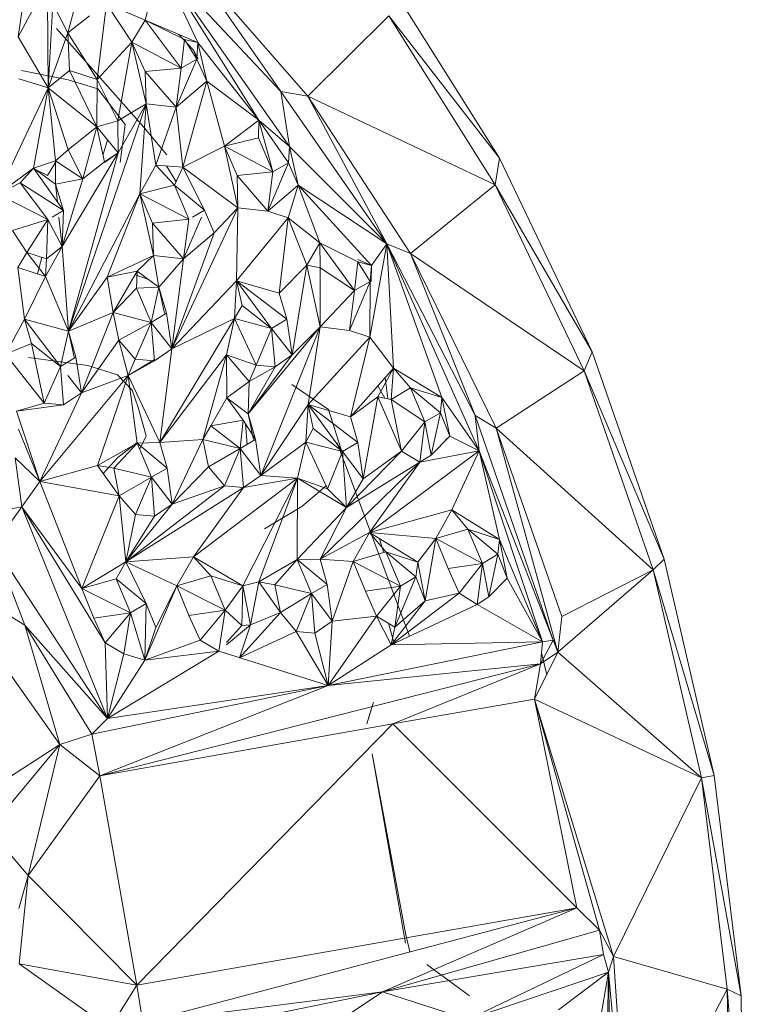
# Model space of a CAD drawing. Units: inches. Extents: x -754 to 5966, y -2057 to 2695.
# Drawn here: x 1168 to 1311, y 918 to 1112 of the extents above; entities that cross this region are included whole.
import ezdxf

# ---------------------------------------------------------------- set-up
doc = ezdxf.new("R2010")
doc.units = ezdxf.units.IN
doc.header["$MEASUREMENT"] = 0

msp = doc.modelspace()

# ---------------------------------------------------------------- linework, layer by layer
at = {"lineweight": 9}
for p, q in [((1170.59, 1127.41), (1167.81, 1108.75)), ((1195.73, 1123.43), (1192.76, 1112.05)), ((1195.73, 1123.43), (1221.18, 1087.18)), ((1195.73, 1123.43), (1219.47, 1098.03)), ((1195.73, 1123.43), (1203.15, 1107.64)), ((1195.73, 1123.43), (1215.11, 1092.35)), ((1201.58, 1123.71), (1219.47, 1098.03)), ((1201.58, 1123.71), (1224.76, 1097.09)), ((1167.81, 1108.75), (1173.59, 1119.7)), ((1173.7, 1098.72), (1173.59, 1119.7)), ((1180.28, 1119.63), (1177.6, 1109.56)), ((1240.67, 1119.53), (1262.47, 1084.92)), ((1173.7, 1098.72), (1174.64, 1115.25)), ((1177.6, 1109.56), (1174.64, 1115.25)), ((1185.17, 1115.25), (1183.33, 1100.37)), ((1185.17, 1115.25), (1192.76, 1112.05)), ((1185.17, 1115.25), (1190.18, 1107.7)), ((1177.6, 1109.56), (1181.86, 1112.88)), ((1192.76, 1112.05), (1190.18, 1107.7)), ((1192.76, 1112.05), (1203.15, 1107.64)), ((1192.76, 1112.05), (1199.89, 1102.59)), ((1192.76, 1112.05), (1200.52, 1108.22)), ((1240.7, 1112.89), (1224.76, 1097.09)), ((1240.7, 1112.89), (1262.47, 1084.92)), ((1240.7, 1112.89), (1261.64, 1079.66)), ((1175.35, 1110.42), (1192.01, 1091.61)), ((1173.7, 1098.72), (1167.81, 1108.75)), ((1173.7, 1098.72), (1177.6, 1109.56)), ((1183.33, 1100.37), (1177.6, 1109.56)), ((1177.6, 1109.56), (1177.93, 1102.15)), ((1202.29, 1106.12), (1199.33, 1109.26)), ((1199.89, 1102.59), (1200.52, 1108.22)), ((1203.15, 1107.64), (1200.52, 1108.22)), ((1200.52, 1108.22), (1202.94, 1104.38)), ((1183.33, 1100.37), (1190.18, 1107.7)), ((1190.18, 1107.7), (1187.42, 1092.26)), ((1192.96, 1095.59), (1190.18, 1107.7)), ((1190.18, 1107.7), (1199.89, 1102.59)), ((1190.18, 1107.7), (1192.76, 1101.94)), ((1202.29, 1106.12), (1202.98, 1104.44)), ((1202.29, 1106.12), (1203.21, 1104.44)), ((1203.15, 1107.64), (1202.94, 1104.38)), ((1204.89, 1100.03), (1203.15, 1107.64)), ((1203.15, 1107.64), (1215.11, 1092.35)), ((1198.87, 1094.94), (1202.94, 1104.38)), ((1199.89, 1102.59), (1202.94, 1104.38)), ((1204.89, 1100.03), (1202.94, 1104.38)), ((1177.65, 1100.33), (1168.44, 1102.16)), ((1173.7, 1098.72), (1177.93, 1102.15)), ((1183.33, 1100.37), (1177.93, 1102.15)), ((1183.29, 1091.03), (1177.93, 1102.15)), ((1199.89, 1102.59), (1192.76, 1101.94)), ((1198.87, 1094.94), (1199.89, 1102.59)), ((1167.91, 1100.51), (1173.7, 1098.72)), ((1177.65, 1100.33), (1183.45, 1098.53)), ((1183.33, 1100.37), (1183.29, 1091.03)), ((1183.33, 1100.37), (1187.42, 1092.26)), ((1192.96, 1095.59), (1192.76, 1101.94)), ((1198.87, 1094.94), (1192.76, 1101.94)), ((1163.81, 1077.8), (1173.7, 1098.72)), ((1173.7, 1098.72), (1170.82, 1082.93)), ((1173.7, 1098.72), (1175.15, 1084.34)), ((1173.7, 1098.72), (1177.61, 1086.53)), ((1173.7, 1098.72), (1183.29, 1091.03)), ((1183.45, 1098.53), (1188.88, 1091.53)), ((1198.87, 1094.94), (1204.89, 1100.03)), ((1200.18, 1083.09), (1204.89, 1100.03)), ((1204.89, 1100.03), (1208.36, 1087.27)), ((1204.89, 1100.03), (1215.11, 1092.35)), ((1240.32, 1068.03), (1219.47, 1098.03)), ((1221.18, 1087.18), (1219.47, 1098.03)), ((1219.47, 1098.03), (1224.76, 1097.09)), ((1240.32, 1068.03), (1224.76, 1097.09)), ((1224.76, 1097.09), (1245, 1066.17)), ((1224.76, 1097.09), (1261.64, 1079.66)), ((1192.96, 1095.59), (1177.72, 1050.86)), ((1192.96, 1095.59), (1187.42, 1092.26)), ((1192.96, 1095.59), (1187.45, 1085.97)), ((1191.74, 1077.89), (1192.96, 1095.59)), ((1194.89, 1083.54), (1192.96, 1095.59)), ((1192.96, 1095.59), (1198.87, 1094.94)), ((1194.89, 1083.54), (1198.87, 1094.94)), ((1198.87, 1094.94), (1200.18, 1083.09)), ((1177.61, 1086.53), (1183.29, 1091.03)), ((1180.53, 1080.85), (1183.29, 1091.03)), ((1187.42, 1092.26), (1183.29, 1091.03)), ((1187.45, 1085.97), (1183.29, 1091.03)), ((1183.29, 1091.03), (1184.81, 1084.16)), ((1187.45, 1085.97), (1187.42, 1092.26)), ((1188.88, 1091.53), (1187.9, 1084.03)), ((1197.05, 1085.56), (1192.01, 1091.61)), ((1208.36, 1087.27), (1215.11, 1092.35)), ((1215.11, 1092.35), (1215.06, 1088.9)), ((1221.18, 1087.18), (1215.11, 1092.35)), ((1215.11, 1092.35), (1217.9, 1082.2)), ((1215.11, 1092.35), (1220.95, 1083.98)), ((1208.36, 1087.27), (1215.06, 1088.9)), ((1217.9, 1082.2), (1215.06, 1088.9)), ((1184.5, 1085.59), (1185.37, 1088.5)), ((1200.18, 1083.09), (1208.36, 1087.27)), ((1211.04, 1075.13), (1208.36, 1087.27)), ((1208.36, 1087.27), (1217.9, 1082.2)), ((1208.36, 1087.27), (1210.9, 1081.48)), ((1221.18, 1087.18), (1220.95, 1083.98)), ((1240.32, 1068.03), (1221.18, 1087.18)), ((1222.87, 1079.55), (1221.18, 1087.18)), ((1175.15, 1084.34), (1177.61, 1086.53)), ((1187.45, 1085.97), (1176.44, 1067.51)), ((1177.61, 1086.53), (1180.53, 1080.85)), ((1187.45, 1085.97), (1177.72, 1050.86)), ((1187.45, 1085.97), (1184.81, 1084.02)), ((1187.45, 1085.97), (1184.81, 1084.16)), ((1262.47, 1084.92), (1261.64, 1079.66)), ((1262.47, 1084.92), (1280.67, 1046.8)), ((1163.81, 1077.8), (1170.82, 1082.93)), ((1170.82, 1082.93), (1168.23, 1080.06)), ((1170.82, 1082.93), (1175.15, 1084.34)), ((1170.82, 1082.93), (1176.71, 1074.59)), ((1170.82, 1082.93), (1175.15, 1079.8)), ((1173.57, 1081.5), (1170.82, 1082.83)), ((1173.57, 1081.5), (1175.37, 1084.34)), ((1175.15, 1084.34), (1180.53, 1080.85)), ((1175.15, 1084.34), (1175.15, 1079.8)), ((1180.53, 1080.85), (1184.81, 1084.16)), ((1191.74, 1077.89), (1194.89, 1083.54)), ((1194.89, 1083.54), (1200.18, 1083.09)), ((1194.89, 1083.54), (1198.55, 1079.57)), ((1198.85, 1080.21), (1196.96, 1083.36)), ((1200.18, 1083.09), (1198.55, 1079.57)), ((1200.18, 1083.09), (1204.44, 1074.65)), ((1211.04, 1075.13), (1200.18, 1083.09)), ((1220.95, 1083.98), (1216.91, 1074.46)), ((1217.9, 1082.2), (1220.95, 1083.98)), ((1222.87, 1079.55), (1220.95, 1083.98)), ((1180.53, 1080.85), (1175.15, 1079.8)), ((1176.44, 1067.51), (1180.53, 1080.85)), ((1217.9, 1082.2), (1210.9, 1081.48)), ((1211.04, 1075.13), (1210.9, 1081.48)), ((1216.91, 1074.46), (1210.9, 1081.48)), ((1217.9, 1082.2), (1216.91, 1074.46)), ((1163.81, 1077.8), (1168.23, 1080.06)), ((1168.23, 1080.06), (1173.66, 1072.8)), ((1168.23, 1080.06), (1176.71, 1074.59)), ((1175.52, 1076.27), (1175.15, 1079.8)), ((1176.71, 1074.59), (1175.15, 1079.8)), ((1191.74, 1077.89), (1198.55, 1079.57)), ((1201.39, 1072.86), (1198.55, 1079.57)), ((1198.55, 1079.57), (1204.44, 1074.65)), ((1222.87, 1079.55), (1216.91, 1074.46)), ((1222.87, 1079.55), (1220.94, 1073.14)), ((1240.32, 1068.03), (1222.87, 1079.55)), ((1222.87, 1079.55), (1237.28, 1063.76)), ((1222.87, 1079.55), (1227.16, 1068.22)), ((1245, 1066.17), (1261.64, 1079.66)), ((1279.11, 1043.05), (1261.64, 1079.66)), ((1280.67, 1046.8), (1261.64, 1079.66)), ((1163.81, 1077.8), (1173.66, 1072.8)), ((1191.74, 1077.89), (1177.72, 1050.86)), ((1191.74, 1077.89), (1185.31, 1061.45)), ((1191.74, 1077.89), (1201.39, 1072.86)), ((1191.74, 1077.89), (1194.25, 1072.1)), ((1191.74, 1077.89), (1194.4, 1065.75)), ((1198.05, 1047.38), (1211.04, 1075.13)), ((1211.04, 1075.13), (1206.38, 1070.21)), ((1211.04, 1075.13), (1210.73, 1060.74)), ((1211.04, 1075.13), (1216.91, 1074.46)), ((1174.47, 1073.27), (1176.71, 1074.59)), ((1176.44, 1067.51), (1175.83, 1073.27)), ((1176.44, 1067.51), (1176.71, 1074.59)), ((1203.84, 1073.27), (1200.3, 1065.08)), ((1202.09, 1073.27), (1204.44, 1074.65)), ((1206.38, 1070.21), (1204.44, 1074.65)), ((1210.73, 1060.74), (1220.94, 1073.14)), ((1220.94, 1073.14), (1216.91, 1074.46)), ((1219.15, 1058.33), (1220.94, 1073.14)), ((1224.59, 1063.87), (1220.94, 1073.14)), ((1227.16, 1068.22), (1220.94, 1073.14)), ((1166.7, 1070.68), (1173.66, 1072.8)), ((1169.54, 1066.32), (1173.66, 1072.8)), ((1173.39, 1065.07), (1173.66, 1072.8)), ((1176.44, 1067.51), (1173.66, 1072.8)), ((1201.39, 1072.86), (1194.25, 1072.1)), ((1194.25, 1072.1), (1200.3, 1065.08)), ((1194.25, 1072.1), (1194.4, 1065.75)), ((1201.39, 1072.86), (1200.3, 1065.08)), ((1169.54, 1066.32), (1166.7, 1070.68)), ((1198.05, 1047.38), (1206.38, 1070.21)), ((1206.38, 1070.21), (1200.3, 1065.08)), ((1176.44, 1067.51), (1173.18, 1061.59)), ((1176.44, 1067.51), (1173.39, 1065.07)), ((1177.72, 1050.86), (1176.44, 1067.51)), ((1224.59, 1063.87), (1227.16, 1068.22)), ((1227.16, 1068.22), (1233.98, 1058.85)), ((1227.16, 1068.22), (1227.2, 1063.35)), ((1227.16, 1068.22), (1234.61, 1064.48)), ((1240.32, 1068.03), (1236.96, 1049.7)), ((1240.32, 1068.03), (1237.28, 1063.76)), ((1240.32, 1068.03), (1251.14, 1037.83)), ((1240.32, 1068.03), (1258.48, 1027.32)), ((1240.32, 1068.03), (1257.7, 1034.26)), ((1240.32, 1068.03), (1241.64, 1043.61)), ((1240.32, 1068.03), (1245, 1066.17)), ((1167.75, 1063.36), (1169.54, 1066.32)), ((1173.18, 1061.59), (1169.54, 1066.32)), ((1169.54, 1066.32), (1173.39, 1065.07)), ((1172.45, 1065.38), (1171.59, 1062.11)), ((1185.31, 1061.45), (1194.4, 1065.75)), ((1191.22, 1062.66), (1194.4, 1065.75)), ((1200.3, 1065.08), (1194.4, 1065.75)), ((1195.47, 1059.52), (1194.4, 1065.75)), ((1279.11, 1043.05), (1245, 1066.17)), ((1261.79, 1031.76), (1245, 1066.17)), ((1257.7, 1034.26), (1245, 1066.17)), ((1169.08, 1053.23), (1167.75, 1063.36)), ((1167.75, 1063.36), (1173.18, 1061.59)), ((1173.18, 1061.59), (1173.39, 1065.07)), ((1200.3, 1065.08), (1195.47, 1059.52)), ((1198.05, 1047.38), (1200.3, 1065.08)), ((1224.59, 1063.87), (1219.15, 1058.33)), ((1221.7, 1046.18), (1224.59, 1063.87)), ((1227.18, 1051.7), (1224.59, 1063.87)), ((1224.59, 1063.87), (1227.2, 1063.35)), ((1233.98, 1058.85), (1234.61, 1064.48)), ((1237.28, 1063.76), (1234.61, 1064.93)), ((1237.28, 1063.76), (1234.61, 1064.48)), ((1237.03, 1060.64), (1234.61, 1064.48)), ((1237.28, 1063.76), (1237.03, 1060.64)), ((1237.28, 1063.76), (1237.21, 1060.64)), ((1169.08, 1053.23), (1173.18, 1061.59)), ((1177.72, 1050.86), (1173.18, 1061.59)), ((1177.72, 1050.86), (1185.31, 1061.45)), ((1185.31, 1061.45), (1191.22, 1062.66)), ((1186.49, 1054.5), (1185.31, 1061.45)), ((1186.49, 1054.5), (1191.22, 1062.66)), ((1193.46, 1061.01), (1190.82, 1061.97)), ((1191.22, 1062.66), (1191.1, 1059.29)), ((1191.22, 1062.66), (1195.47, 1059.52)), ((1227.18, 1051.7), (1227.2, 1063.35)), ((1233.98, 1058.85), (1227.2, 1063.35)), ((1195.47, 1059.52), (1191.1, 1059.29)), ((1193.94, 1052.59), (1195.47, 1059.52)), ((1196.57, 1054.38), (1195.47, 1059.52)), ((1196.98, 1054.38), (1195.47, 1059.52)), ((1198.05, 1047.38), (1210.73, 1060.74)), ((1210.33, 1053.33), (1210.73, 1060.74)), ((1210.73, 1060.74), (1219.15, 1058.33)), ((1210.73, 1060.74), (1217.61, 1051.41)), ((1210.73, 1060.74), (1211.89, 1055.92)), ((1210.73, 1060.74), (1220.66, 1053.2)), ((1237.03, 1060.64), (1232.98, 1051.01)), ((1233.98, 1058.85), (1237.03, 1060.64)), ((1236.96, 1049.7), (1237.03, 1060.64)), ((1186.49, 1054.5), (1191.1, 1059.29)), ((1193.94, 1052.59), (1191.1, 1059.29)), ((1219.15, 1058.33), (1220.66, 1053.2)), ((1227.18, 1051.7), (1233.98, 1058.85)), ((1233.98, 1058.85), (1232.98, 1051.01)), ((1210.33, 1053.33), (1211.89, 1055.92)), ((1217.61, 1051.41), (1211.89, 1055.92)), ((1177.72, 1050.86), (1186.49, 1054.5)), ((1180.26, 1038.72), (1186.49, 1054.5)), ((1193.94, 1052.59), (1186.49, 1054.5)), ((1187.62, 1049.09), (1186.49, 1054.5)), ((1193.94, 1052.59), (1196.98, 1054.38)), ((1198.05, 1047.38), (1196.98, 1054.38)), ((1165.34, 1046.33), (1169.08, 1053.23)), ((1169.08, 1053.23), (1177.72, 1050.86)), ((1169.08, 1053.23), (1176.14, 1043.94)), ((1169.08, 1053.23), (1170.42, 1048.45)), ((1193.94, 1052.59), (1187.62, 1049.09)), ((1193.94, 1052.59), (1190.83, 1045.36)), ((1198.05, 1047.38), (1193.94, 1052.59)), ((1193.94, 1052.59), (1194.61, 1045.05)), ((1195.66, 1028.97), (1210.33, 1053.33)), ((1198.05, 1047.38), (1210.33, 1053.33)), ((1210.33, 1053.33), (1208.75, 1046.23)), ((1210.33, 1053.33), (1217.61, 1051.41)), ((1210.33, 1053.33), (1214.63, 1044.18)), ((1217.61, 1051.41), (1220.66, 1053.2)), ((1221.7, 1046.18), (1220.66, 1053.2)), ((1177.72, 1050.86), (1176.14, 1043.94)), ((1177.72, 1050.86), (1179.18, 1045.73)), ((1177.72, 1050.86), (1178.79, 1045.73)), ((1227.18, 1051.7), (1213.04, 1034.61)), ((1217.61, 1051.41), (1214.63, 1044.18)), ((1227.18, 1051.7), (1215.52, 1022.44)), ((1221.7, 1046.18), (1217.61, 1051.41)), ((1217.61, 1051.41), (1218.34, 1043.86)), ((1227.18, 1051.7), (1221.7, 1046.18)), ((1227.18, 1051.7), (1224.84, 1036.45)), ((1227.18, 1051.7), (1232.98, 1051.01)), ((1236.96, 1049.7), (1232.98, 1051.01)), ((1165.34, 1046.33), (1170.42, 1048.45)), ((1176.14, 1043.94), (1170.42, 1048.45)), ((1170.42, 1048.45), (1172.93, 1036.68)), ((1180.26, 1038.72), (1187.62, 1049.09)), ((1187.62, 1049.09), (1189.42, 1042.13)), ((1187.62, 1049.09), (1190.83, 1045.36)), ((1224.84, 1036.45), (1236.96, 1049.7)), ((1236.96, 1049.7), (1233.17, 1034.02)), ((1236.96, 1049.7), (1241.64, 1043.61)), ((1165.34, 1046.33), (1172.93, 1036.68)), ((1198.05, 1047.38), (1194.61, 1045.05)), ((1198.05, 1047.38), (1195.66, 1028.97)), ((1195.66, 1028.97), (1208.75, 1046.23)), ((1204.12, 1029.58), (1208.75, 1046.23)), ((1208.75, 1046.23), (1208.86, 1037.76)), ((1208.75, 1046.23), (1213.22, 1040.95)), ((1208.75, 1046.23), (1214.63, 1044.18)), ((1213.04, 1034.61), (1221.7, 1046.18)), ((1221.7, 1046.18), (1218.34, 1043.86)), ((1279.11, 1043.05), (1280.67, 1046.8)), ((1294.84, 1006.01), (1280.67, 1046.8)), ((1169.86, 1045.66), (1181.52, 1044.08)), ((1179.18, 1045.73), (1176.14, 1043.94)), ((1179.18, 1045.73), (1180.26, 1038.72)), ((1187.32, 1042.28), (1181.52, 1044.08)), ((1189.42, 1042.13), (1190.83, 1045.36)), ((1194.61, 1045.29), (1189.42, 1042.13)), ((1194.61, 1045.05), (1189.42, 1042.13)), ((1194.61, 1045.05), (1190.83, 1045.36)), ((1213.22, 1040.95), (1214.63, 1044.18)), ((1218.34, 1043.86), (1214.63, 1044.18)), ((1172.06, 1021.31), (1189.42, 1042.13)), ((1176.14, 1043.94), (1172.93, 1036.68)), ((1176.14, 1043.94), (1176.74, 1036.38)), ((1177.59, 1042.11), (1180.26, 1038.72)), ((1180.26, 1038.72), (1189.42, 1042.13)), ((1183.38, 1024.46), (1189.42, 1042.13)), ((1190.24, 1039.26), (1187.32, 1042.28)), ((1195.66, 1028.97), (1189.42, 1042.13)), ((1189.42, 1042.13), (1191.19, 1028.83)), ((1213.04, 1034.61), (1218.34, 1043.86)), ((1213.22, 1040.95), (1218.34, 1043.86)), ((1241.64, 1043.61), (1233.17, 1034.02)), ((1241.64, 1043.61), (1238.54, 1037.96)), ((1241.64, 1043.61), (1241.16, 1037.43)), ((1251.14, 1037.83), (1241.64, 1043.61)), ((1241.64, 1043.61), (1244.97, 1039.72)), ((1279.11, 1043.05), (1261.79, 1031.76)), ((1279.11, 1043.05), (1292.72, 1003.88)), ((1279.11, 1043.05), (1294.84, 1006.01)), ((1208.86, 1037.76), (1213.22, 1040.95)), ((1213.04, 1034.61), (1213.22, 1040.95)), ((1221.62, 1040.39), (1228.87, 1035.47)), ((1238.57, 1040.13), (1239.92, 1037.68)), ((1240.01, 1041.76), (1240.53, 1037.56)), ((1172.06, 1021.31), (1180.26, 1038.72)), ((1180.26, 1038.72), (1176.74, 1036.38)), ((1191.38, 1035.84), (1190.24, 1039.26)), ((1241.16, 1037.43), (1244.97, 1039.72)), ((1251.14, 1037.83), (1244.97, 1039.72)), ((1247.8, 1033.02), (1244.97, 1039.72)), ((1244.97, 1039.72), (1250.85, 1034.8)), ((1167.47, 1035.15), (1172.93, 1036.68)), ((1167.47, 1035.15), (1176.74, 1036.38)), ((1176.74, 1036.38), (1172.93, 1036.68)), ((1205.72, 1032.26), (1208.86, 1037.76)), ((1208.79, 1037.65), (1208.86, 1037.76)), ((1213.04, 1034.61), (1208.86, 1037.76)), ((1208.86, 1037.76), (1212.08, 1033.38)), ((1215.52, 1022.44), (1224.84, 1036.45)), ((1224.84, 1036.45), (1224.41, 1029.02)), ((1224.84, 1036.45), (1233.17, 1034.02)), ((1224.84, 1036.45), (1234.62, 1028.97)), ((1224.84, 1036.45), (1231.58, 1027.18)), ((1224.84, 1036.45), (1225.85, 1031.69)), ((1233.17, 1034.02), (1238.54, 1037.96)), ((1235.63, 1021.84), (1238.54, 1037.96)), ((1243.23, 1027.23), (1238.54, 1037.96)), ((1238.54, 1037.96), (1241.16, 1037.43)), ((1243.23, 1027.23), (1241.16, 1037.43)), ((1247.8, 1033.02), (1241.16, 1037.43)), ((1251.14, 1037.83), (1250.85, 1034.8)), ((1251.14, 1037.83), (1258.48, 1027.32)), ((1251.14, 1037.83), (1252.7, 1030.18)), ((1172.06, 1021.31), (1167.47, 1035.15)), ((1191.38, 1035.84), (1193.01, 1030.3)), ((1213.04, 1034.61), (1214.07, 1029.54)), ((1213.04, 1034.61), (1214.5, 1029.54)), ((1231.63, 1026.51), (1228.87, 1035.47)), ((1247.8, 1033.02), (1250.85, 1034.8)), ((1250.85, 1034.8), (1249.04, 1026.46)), ((1252.7, 1030.18), (1250.85, 1034.8)), ((1205.72, 1032.26), (1212.08, 1033.38)), ((1211.45, 1027.75), (1212.08, 1033.38)), ((1214.5, 1029.54), (1212.08, 1033.38)), ((1212.51, 1032.63), (1212.84, 1028.57)), ((1233.17, 1034.02), (1234.62, 1028.97)), ((1243.23, 1027.23), (1247.8, 1033.02)), ((1246.81, 1025.06), (1247.8, 1033.02)), ((1247.8, 1033.02), (1249.04, 1026.46)), ((1261.79, 1031.76), (1257.7, 1034.26)), ((1258.48, 1027.32), (1257.7, 1034.26)), ((1257.7, 1034.26), (1273.04, 990.1)), ((1172.06, 1021.31), (1167.86, 1031.58)), ((1204.12, 1029.58), (1205.72, 1032.26)), ((1211.45, 1027.75), (1205.72, 1032.26)), ((1224.41, 1029.02), (1225.85, 1031.69)), ((1231.58, 1027.18), (1225.85, 1031.69)), ((1261.79, 1031.76), (1292.72, 1003.88)), ((1261.79, 1031.76), (1273.97, 987.69)), ((1261.79, 1031.76), (1274.7, 994.72)), ((1183.38, 1024.46), (1191.19, 1028.83)), ((1191.19, 1028.83), (1186.59, 1023.92)), ((1191.19, 1028.93), (1187.38, 1026.03)), ((1195.66, 1028.97), (1191.19, 1028.83)), ((1197.08, 1023.91), (1191.19, 1028.83)), ((1194.03, 1022.12), (1191.19, 1028.83)), ((1193.01, 1030.3), (1191.79, 1027.78)), ((1195.66, 1028.97), (1204.12, 1029.58)), ((1195.66, 1028.97), (1197.08, 1023.91)), ((1198.11, 1016.81), (1204.12, 1029.58)), ((1204.12, 1029.58), (1211.45, 1027.75)), ((1204.12, 1029.58), (1205.23, 1024.16)), ((1211.45, 1027.75), (1214.5, 1029.54)), ((1215.52, 1022.44), (1214.5, 1029.54)), ((1215.52, 1022.44), (1224.41, 1029.02)), ((1222.77, 1021.92), (1224.41, 1029.02)), ((1231.58, 1027.18), (1224.41, 1029.02)), ((1224.41, 1029.02), (1228.62, 1019.84)), ((1230.54, 1028.88), (1244.8, 990.89)), ((1234.62, 1028.97), (1231.58, 1027.18)), ((1235.63, 1021.84), (1234.62, 1028.97)), ((1252.7, 1030.18), (1249.04, 1026.46)), ((1251.84, 1029.42), (1252.7, 1030.18)), ((1258.48, 1027.32), (1252.7, 1030.18)), ((1211.45, 1027.75), (1205.23, 1024.16)), ((1211.45, 1027.75), (1208.38, 1020.42)), ((1215.52, 1022.44), (1211.45, 1027.75)), ((1212.11, 1020.1), (1211.45, 1027.75)), ((1231.58, 1027.18), (1228.62, 1019.84)), ((1232.37, 1016.16), (1231.58, 1027.18)), ((1235.63, 1021.84), (1231.58, 1027.18)), ((1232.37, 1016.16), (1243.23, 1027.23)), ((1235.63, 1021.84), (1243.23, 1027.23)), ((1258.48, 1027.32), (1236.9, 1011.23)), ((1246.81, 1025.06), (1243.23, 1027.23)), ((1258.48, 1027.32), (1246.81, 1025.06)), ((1258.48, 1027.32), (1253.1, 1015.71)), ((1258.48, 1027.32), (1270.96, 989.77)), ((1258.48, 1027.32), (1273.04, 990.1)), ((1258.48, 1027.32), (1262.49, 1009.91)), ((1168.56, 1016.31), (1167.22, 1025.97)), ((1172.06, 1021.31), (1167.22, 1025.97)), ((1184.52, 1022.88), (1187.38, 1026.03)), ((1246.81, 1025.06), (1227.19, 1006)), ((1246.81, 1025.06), (1232.37, 1016.16)), ((1246.81, 1025.06), (1236.9, 1011.23)), ((1246.81, 1025.06), (1249.04, 1026.46)), ((1172.06, 1021.31), (1183.38, 1024.46)), ((1187.68, 1018.5), (1183.38, 1024.46)), ((1183.38, 1024.46), (1186.59, 1023.92)), ((1194.03, 1022.12), (1186.59, 1023.92)), ((1187.68, 1018.5), (1186.59, 1023.92)), ((1197.08, 1023.91), (1194.03, 1022.12)), ((1197.08, 1023.91), (1198.11, 1016.81)), ((1198.11, 1016.81), (1205.23, 1024.16)), ((1205.23, 1024.16), (1208.38, 1020.42)), ((1168.56, 1016.31), (1172.06, 1021.31)), ((1180.3, 1000.24), (1172.06, 1021.31)), ((1172.06, 1021.31), (1187.68, 1018.5)), ((1194.03, 1022.12), (1187.68, 1018.5)), ((1194.03, 1022.12), (1190.86, 1014.77)), ((1194.03, 1022.12), (1198.11, 1016.81)), ((1194.03, 1022.12), (1194.64, 1014.46)), ((1202.32, 1006.47), (1222.77, 1021.92)), ((1222.77, 1021.92), (1212.02, 1000.74)), ((1215.52, 1022.44), (1212.11, 1020.1)), ((1212.11, 1020.1), (1222.77, 1021.92)), ((1222.77, 1021.92), (1215.12, 1001.53)), ((1215.52, 1022.44), (1222.77, 1021.92)), ((1222.77, 1021.92), (1222.68, 1005.94)), ((1232.37, 1016.16), (1222.77, 1021.92)), ((1222.77, 1021.92), (1228.62, 1019.84)), ((1232.37, 1016.16), (1235.63, 1021.84)), ((1188.99, 1005.5), (1208.38, 1020.42)), ((1188.99, 1005.5), (1212.11, 1020.1)), ((1198.11, 1016.81), (1208.38, 1020.42)), ((1202.32, 1006.47), (1212.11, 1020.1)), ((1212.11, 1020.1), (1208.38, 1020.42)), ((1228.45, 1020.48), (1223.59, 1016.35)), ((1232.37, 1016.16), (1228.62, 1019.84)), ((1180.3, 1000.24), (1187.68, 1018.5)), ((1188.99, 1005.5), (1187.68, 1018.5)), ((1187.68, 1018.5), (1190.86, 1014.77)), ((1168.56, 1016.31), (1163.06, 1008.73)), ((1168.56, 1016.31), (1164.17, 1015.54)), ((1185.35, 974.67), (1168.56, 1016.31)), ((1184.89, 989.52), (1168.56, 1016.31)), ((1168.56, 1016.31), (1180.3, 1000.24)), ((1198.11, 1016.81), (1188.99, 1005.5)), ((1198.11, 1016.81), (1194.64, 1014.46)), ((1223.59, 1016.35), (1216.25, 1012)), ((1232.37, 1016.16), (1222.68, 1005.94)), ((1232.37, 1016.16), (1227.19, 1006)), ((1236.9, 1011.23), (1253.1, 1015.71)), ((1253.1, 1015.71), (1249.97, 1010.05)), ((1262.49, 1009.91), (1253.1, 1015.71)), ((1253.1, 1015.71), (1256.27, 1011.89)), ((1188.99, 1005.5), (1190.86, 1014.77)), ((1188.99, 1005.5), (1194.64, 1014.46)), ((1190.86, 1014.77), (1194.64, 1014.46)), ((1227.19, 1006), (1236.9, 1011.23)), ((1236.9, 1011.23), (1233.71, 1005.57)), ((1236.9, 1011.23), (1246.4, 1005.45)), ((1236.9, 1011.23), (1249.97, 1010.05)), ((1236.9, 1011.23), (1240.12, 1007.43)), ((1249.97, 1010.05), (1256.27, 1011.89)), ((1262.49, 1009.91), (1256.27, 1011.89)), ((1256.27, 1011.89), (1259.11, 1005.18)), ((1256.27, 1011.89), (1262.16, 1006.97)), ((1238.88, 1010.02), (1239.64, 1007.43)), ((1246.4, 1005.45), (1249.97, 1010.05)), ((1249.97, 1010.05), (1247.87, 997.79)), ((1249.97, 1010.05), (1252.36, 1004.19)), ((1249.97, 1010.05), (1259.11, 1005.18)), ((1262.49, 1009.91), (1262.16, 1006.97)), ((1270.96, 989.77), (1262.49, 1009.91)), ((1262.49, 1009.91), (1263.97, 1002.24)), ((1185.35, 974.67), (1163.06, 1008.73)), ((1169.11, 993.02), (1163.06, 1008.73)), ((1233.71, 1005.57), (1240.12, 1007.43)), ((1246.4, 1005.45), (1240.12, 1007.43)), ((1240.12, 1007.43), (1242.97, 1000.73)), ((1240.12, 1007.43), (1246.02, 1002.51)), ((1180.3, 1000.24), (1188.99, 1005.5)), ((1188.99, 1005.5), (1187.08, 1002.17)), ((1188.99, 1005.5), (1202.32, 1006.47)), ((1188.99, 1005.5), (1192.96, 997.26)), ((1188.99, 1005.5), (1199.04, 1000.79)), ((1202.32, 1006.47), (1199.04, 1000.79)), ((1202.32, 1006.47), (1212.02, 1000.74)), ((1202.32, 1006.47), (1205.69, 1002.7)), ((1222.68, 1005.94), (1215.12, 1001.53)), ((1222.68, 1005.94), (1218.31, 1000.96)), ((1227.19, 1006), (1222.68, 1005.94)), ((1222.68, 1005.94), (1228.56, 1001.02)), ((1222.68, 1005.94), (1225.52, 999.23)), ((1227.19, 1006), (1228.56, 1001.02)), ((1227.19, 1006), (1233.71, 1005.57)), ((1229.55, 993.8), (1233.71, 1005.57)), ((1233.71, 1005.57), (1236.1, 999.7)), ((1233.71, 1005.57), (1242.97, 1000.73)), ((1246.4, 1005.45), (1246.02, 1002.51)), ((1246.4, 1005.45), (1247.87, 997.79)), ((1259.11, 1005.18), (1262.16, 1006.97)), ((1262.16, 1006.97), (1260.35, 998.63)), ((1263.97, 1002.24), (1262.16, 1006.97)), ((1292.72, 1003.88), (1294.84, 1006.01)), ((1294.84, 1006.01), (1304.69, 963.46)), ((1176, 969.53), (1152.1, 1003.39)), ((1169.11, 993.02), (1152.1, 1003.39)), ((1259.11, 1005.18), (1252.36, 1004.19)), ((1254.54, 999.29), (1252.36, 1004.19)), ((1254.54, 999.29), (1259.11, 1005.18)), ((1258.07, 997.1), (1259.11, 1005.18)), ((1259.11, 1005.18), (1260.35, 998.63)), ((1292.72, 1003.88), (1273.97, 987.69)), ((1292.72, 1003.88), (1274.7, 994.72)), ((1292.72, 1003.88), (1302.19, 963.02)), ((1292.72, 1003.88), (1304.69, 963.46)), ((1180.3, 1000.24), (1187.08, 1002.17)), ((1187.08, 1002.17), (1189.92, 995.47)), ((1187.08, 1002.17), (1192.96, 997.26)), ((1199.04, 1000.79), (1205.69, 1002.7)), ((1212.02, 1000.74), (1205.69, 1002.7)), ((1208.52, 996), (1205.69, 1002.7)), ((1212.02, 1000.74), (1215.12, 1001.53)), ((1215.12, 1001.53), (1213.5, 993.08)), ((1215.12, 1001.53), (1219.37, 995.53)), ((1215.12, 1001.53), (1218.31, 1000.96)), ((1246.02, 1002.51), (1241.87, 992.63)), ((1242.97, 1000.73), (1246.02, 1002.51)), ((1247.87, 997.79), (1246.02, 1002.51)), ((1263.97, 1002.24), (1260.35, 998.63)), ((1270.96, 989.77), (1263.97, 1002.24)), ((1180.3, 1000.24), (1182.66, 994.39)), ((1180.3, 1000.24), (1189.92, 995.47)), ((1192.73, 986.12), (1199.04, 1000.79)), ((1199.04, 1000.79), (1194.91, 992.57)), ((1199.04, 1000.79), (1201.39, 994.93)), ((1199.04, 1000.79), (1208.52, 996)), ((1212.02, 1000.74), (1208.52, 996)), ((1212.02, 1000.74), (1211.81, 992.98)), ((1212.02, 1000.74), (1213.5, 993.08)), ((1225.52, 999.23), (1218.31, 1000.96)), ((1219.37, 995.53), (1218.31, 1000.96)), ((1228.56, 1001.02), (1225.52, 999.23)), ((1228.56, 1001.02), (1229.55, 993.8)), ((1242.97, 1000.73), (1236.1, 999.7)), ((1238.28, 994.81), (1236.1, 999.7)), ((1242.97, 1000.73), (1238.28, 994.81)), ((1242.97, 1000.73), (1241.87, 992.63)), ((1225.52, 999.23), (1219.37, 995.53)), ((1225.52, 999.23), (1222.46, 991.78)), ((1225.52, 999.23), (1229.55, 993.8)), ((1225.52, 999.23), (1226.16, 991.46)), ((1241.16, 989.15), (1254.54, 999.29)), ((1241.16, 989.15), (1247.87, 997.79)), ((1247.87, 997.79), (1241.87, 992.63)), ((1254.54, 999.29), (1247.87, 997.79)), ((1258.07, 997.1), (1254.54, 999.29)), ((1258.07, 997.1), (1260.35, 998.63)), ((1189.92, 995.47), (1192.96, 997.26)), ((1192.73, 986.12), (1192.96, 997.26)), ((1192.96, 997.26), (1194.91, 992.57)), ((1208.52, 996), (1201.39, 994.93)), ((1208.52, 996), (1203.62, 990.05)), ((1207.27, 987.89), (1208.52, 996)), ((1208.52, 996), (1211.81, 992.98)), ((1241.16, 989.15), (1258.07, 997.1)), ((1270.96, 989.77), (1258.07, 997.1)), ((1189.92, 995.47), (1182.66, 994.39)), ((1184.89, 989.52), (1182.66, 994.39)), ((1184.89, 989.52), (1189.92, 995.47)), ((1188.59, 987.36), (1189.92, 995.47)), ((1192.73, 986.12), (1189.92, 995.47)), ((1203.62, 990.05), (1201.39, 994.93)), ((1211.34, 986.63), (1219.37, 995.53)), ((1219.37, 995.53), (1213.5, 993.08)), ((1222.46, 991.78), (1219.37, 995.53)), ((1229.55, 993.8), (1226.16, 991.46)), ((1228.8, 981.16), (1238.28, 994.81)), ((1228.8, 981.16), (1229.55, 993.8)), ((1229.55, 993.8), (1238.28, 994.81)), ((1241.16, 989.15), (1238.28, 994.81)), ((1238.28, 994.81), (1241.87, 992.63)), ((1273.97, 987.69), (1274.7, 994.72)), ((1185.35, 974.67), (1169.11, 993.02)), ((1176, 969.53), (1169.11, 993.02)), ((1169.11, 993.02), (1182.29, 971.59)), ((1192.73, 986.12), (1194.91, 992.57)), ((1208.79, 989.16), (1213.5, 993.08)), ((1208.79, 989.6), (1211.81, 992.98)), ((1211.34, 986.63), (1213.5, 993.08)), ((1211.34, 986.63), (1222.46, 991.78)), ((1213.5, 993.08), (1211.81, 992.98)), ((1228.8, 981.16), (1222.46, 991.78)), ((1222.46, 991.78), (1226.16, 991.46)), ((1240.62, 993.39), (1241.82, 989.17)), ((1241.16, 989.15), (1241.87, 992.63)), ((1192.73, 986.12), (1203.62, 990.05)), ((1207.27, 987.89), (1203.62, 990.05)), ((1228.8, 981.16), (1226.16, 991.46)), ((1228.8, 981.16), (1270.96, 989.77)), ((1270.96, 989.77), (1241.16, 989.15)), ((1270.56, 985.42), (1273.04, 990.1)), ((1270.56, 985.42), (1270.96, 989.77)), ((1270.96, 989.77), (1273.04, 990.1)), ((1273.04, 990.1), (1273.97, 987.69)), ((1273.12, 990.1), (1273.97, 987.69)), ((1185.35, 974.67), (1184.89, 989.52)), ((1184.89, 989.52), (1188.59, 987.36)), ((1185.35, 974.67), (1207.27, 987.89)), ((1207.27, 987.89), (1192.73, 986.12)), ((1228.8, 981.16), (1207.27, 987.89)), ((1207.27, 987.89), (1208.79, 987.42)), ((1228.8, 981.16), (1241.16, 989.15)), ((1185.35, 974.67), (1188.59, 987.36)), ((1185.35, 974.67), (1192.73, 986.12)), ((1192.73, 986.12), (1188.59, 987.36)), ((1269.33, 978.49), (1273.97, 987.69)), ((1270.56, 985.42), (1273.97, 987.69)), ((1270.76, 987.56), (1271.75, 983.28)), ((1302.19, 963.02), (1273.97, 987.69)), ((1270.56, 985.42), (1183.89, 963.39)), ((1270.56, 985.42), (1228.8, 981.16)), ((1241.47, 973.6), (1270.56, 985.42)), ((1270.56, 985.42), (1269.33, 978.49)), ((1228.8, 981.16), (1182.29, 971.59)), ((1228.8, 981.16), (1183.89, 963.39)), ((1185.35, 974.67), (1228.8, 981.16)), ((1241.47, 973.6), (1269.33, 978.49)), ((1277.68, 937.39), (1269.33, 978.49)), ((1284.89, 927.83), (1269.33, 978.49)), ((1302.19, 963.02), (1269.33, 978.49)), ((1269.33, 978.49), (1282.14, 933.01)), ((1237.7, 977.88), (1236.4, 973.61)), ((1237.7, 977.88), (1236.96, 975.59)), ((1185.35, 974.67), (1182.29, 971.59)), ((1236.96, 975.59), (1236.4, 973.61)), ((1241.47, 973.6), (1183.89, 963.39)), ((1241.47, 973.6), (1191.16, 922.19)), ((1241.47, 973.6), (1277.68, 937.39)), ((1176, 969.53), (1182.29, 971.59)), ((1183.89, 963.39), (1182.29, 971.59)), ((1176, 969.53), (1153.25, 954.83)), ((1176, 969.53), (1162.07, 952.83)), ((1176, 969.53), (1169.77, 943.8)), ((1176, 969.53), (1183.89, 963.39)), ((1243.96, 932.42), (1237.44, 967.73)), ((1237.44, 967.73), (1244.01, 930.46)), ((1183.89, 963.39), (1169.77, 943.8)), ((1191.16, 922.19), (1183.89, 963.39)), ((1284.89, 927.83), (1302.19, 963.02)), ((1302.19, 963.02), (1304.69, 963.46)), ((1307.27, 921.4), (1302.19, 963.02)), ((1302.19, 963.02), (1309.99, 920.12)), ((1304.69, 963.46), (1309.99, 920.12)), ((1169.77, 943.8), (1162.07, 952.83)), ((1169.77, 943.8), (1167.95, 937.29)), ((1169.77, 943.8), (1167.99, 926.42)), ((1191.16, 922.19), (1169.77, 943.8)), ((1191.16, 922.19), (1277.68, 937.39)), ((1277.68, 937.39), (1192.3, 914.88)), ((1239.44, 920.88), (1277.68, 937.39)), ((1277.68, 937.39), (1282.14, 933.01)), ((1239.44, 920.88), (1282.14, 933.01)), ((1243.96, 932.42), (1244.83, 928.78)), ((1284.89, 927.83), (1282.14, 933.01)), ((1282.14, 933.01), (1282.9, 928.22)), ((1239.44, 920.88), (1282.9, 928.22)), ((1256.28, 915.43), (1282.9, 928.22)), ((1283.91, 924.77), (1282.9, 928.22)), ((1283.91, 924.77), (1284.89, 927.83)), ((1287.75, 884.62), (1284.89, 927.83)), ((1307.27, 921.4), (1284.89, 927.83)), ((1191.16, 922.19), (1167.99, 926.42)), ((1185.82, 913.75), (1167.99, 926.42)), ((1256.6, 920.11), (1248.21, 926.29)), ((1256.28, 915.43), (1283.91, 924.77)), ((1283.91, 924.77), (1274.08, 917.37)), ((1283.91, 924.77), (1279.99, 901.88)), ((1283.91, 924.77), (1283.12, 887.66)), ((1283.91, 924.77), (1287.75, 884.62)), ((1283.91, 924.77), (1284.75, 880.87)), ((1191.16, 922.19), (1185.82, 913.75)), ((1191.16, 922.19), (1192.3, 914.88)), ((1239.44, 920.88), (1192.3, 914.88)), ((1239.44, 920.88), (1196.38, 912.12)), ((1239.44, 920.88), (1222.16, 909.39)), ((1239.44, 920.88), (1256.28, 915.43)), ((1287.75, 884.62), (1307.27, 921.4)), ((1307.87, 879.93), (1307.27, 921.4)), ((1307.27, 921.4), (1309.99, 920.12)), ((1307.27, 921.4), (1310.62, 876.94)), ((1309.99, 920.12), (1310.62, 876.94))]:
    msp.add_line(p, q, dxfattribs=at)

doc.saveas('drawing.dxf')
